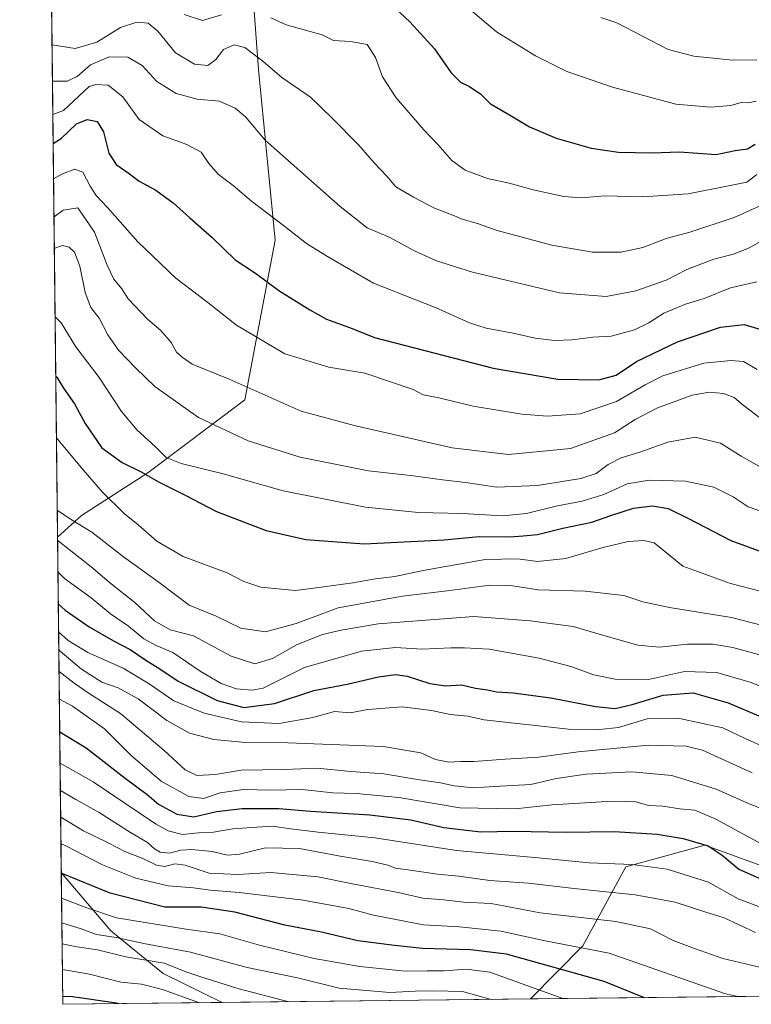
# Model space of a CAD drawing. Units: metres. Extents: x 576441 to 579874, y 4756619 to 4758971.
# Drawn here: x 576452 to 576672, y 4756619 to 4756915 of the extents above; entities that cross this region are included whole.
import ezdxf

# ---------------------------------------------------------------- set-up
doc = ezdxf.new("R2010")
doc.units = ezdxf.units.M
doc.header["$MEASUREMENT"] = 0
for name, color, linetype, lineweight in [('Arbolado forestal CxS', 92, 'Continuous', 0), ('Comarca CxS', 21, 'Continuous', 0), ('Comunidad Autónoma CxS', 142, 'Continuous', 0), ('Curva de nivel maestra', 30, 'Continuous', 30), ('Curva de nivel normal', 30, 'Continuous', 0), ('Entidad de ámbito territorial CxS', 92, 'Continuous', 0), ('Espacio natural protegido CxS', 121, 'Continuous', 0), ('Municipio CxS', 4, 'Continuous', 0), ('Provincia CxS', 1, 'Continuous', 0)]:
    doc.layers.add(name, color=color, linetype=linetype, lineweight=lineweight)

# ---------------------------------------------------------------- blocks, each defined once
blk = doc.blocks.new('*U6')
at = {"layer": 'Arbolado forestal CxS', "color": 92, "linetype": 'Continuous', "lineweight": 0}
for points in [[(576470.5144999997, 4756765.670700001, 841.9612999999954), (576463.3430000005, 4756759.142000001, 836.2369000000036), (576458.7580000004, 4757169.639699999, 997.8978000000062), (576463.3853000002, 4757171.076099999, 999.1325999999973), (576483.9512999998, 4757128.634099999, 980.297900000005), (576504.1807000004, 4757041.108100001, 947.7146000000067), (576518.9940999999, 4756962.911699999, 916.982600000003), (576523.7461000001, 4756899.596700001, 889.1445999999996), (576528.7128999997, 4756848.351100001, 878.3653000000049), (576519.5676999995, 4756800.416300001, 864.1679000000004), (576490.4293000001, 4756778.436899999, 851.2888999999997)], [(576512.7892000005, 4756619.3946, 757.6560000000028), (576464.9100000003, 4756618.850000001, 749.7054999999964), (576464.4680000005, 4756658.4264, 775.9410999999964), (576479.3161000004, 4756640.920499999, 768.5375000000058), (576495.0307, 4756628.144300001, 758.9413999999962)]]:
    blk.add_polyline3d(points, close=True, dxfattribs=at)

msp = doc.modelspace()

# ---------------------------------------------------------------- linework, layer by layer
at = {"layer": 'Arbolado forestal CxS', "color": 92, "linetype": 'Continuous', "lineweight": 0, "extrusion": (0.004092268364185399, -0.366383151859242, 0.9304550711202144), "elevation": -1739659.28351529, "flags": 128}
msp.add_lwpolyline([(629554.0690817446, 4419990.437941826), (629554.0690817446, 4420431.644957316)], dxfattribs=at)
at = {"layer": 'Arbolado forestal CxS', "color": 92, "linetype": 'Continuous', "lineweight": 0, "extrusion": (0.005736982913311853, -0.5136032678296252, 0.8580086073587972), "elevation": -2439062.380802712, "flags": 128}
msp.add_lwpolyline([(629557.3874836827, 4075873.338170725), (629557.3874836827, 4075990.728465069)], dxfattribs=at)
at = {"layer": 'Arbolado forestal CxS', "color": 92, "linetype": 'Continuous', "lineweight": 0, "extrusion": (0.006170161224021187, -0.5524723275378458, 0.8335084021264481), "elevation": -2623718.52000183, "flags": 128}
msp.add_lwpolyline([(629548.862411684, 3959482.869811475), (629548.8624116839, 3959530.354477509)], dxfattribs=at)
at = {"layer": 'Arbolado forestal CxS', "color": 92, "linetype": 'Continuous', "lineweight": 0, "extrusion": (-0.2011040071031021, -0.002287656975977298, 0.9795672232943667), "elevation": -126086.2798960692, "flags": 128}
msp.add_lwpolyline([(-4749753.974643988, 618961.296509953), (-4749753.974643987, 617941.716955027)], dxfattribs=at)
at = {"layer": 'Arbolado forestal CxS', "color": 92, "linetype": 'Continuous', "lineweight": 0, "extrusion": (-0.1637893406807313, -0.001863015149254651, 0.9864935788204224), "elevation": -102540.8808495011, "flags": 128}
msp.add_lwpolyline([(-4749754.625787815, 622183.2509803881), (-4749754.625787814, 622134.7131103063)], dxfattribs=at)
at = {"layer": 'Arbolado forestal CxS', "color": 92, "linetype": 'Continuous', "lineweight": 0, "extrusion": (-0.1173607056474242, -0.001335002975555836, 0.9930884565520809), "elevation": -73257.62937301693, "flags": 128}
msp.add_lwpolyline([(-4749754.150691827, 626403.5144394652), (-4749754.150691826, 626310.197077351)], dxfattribs=at)
at = {"layer": 'Arbolado forestal CxS', "color": 92, "linetype": 'Continuous', "lineweight": 0}
for points in [[(576681.5296999998, 4756658.001900001, 802.8806999999942), (576669.1426999997, 4756662.5067, 802.3662999999942), (576657.8243000006, 4756666.622500001, 800.545499999993), (576634.1180999996, 4756660.158100001, 795.3810999999987), (576621.1869000001, 4756636.452500001, 781.4738999999972), (576605.4556, 4756620.448799999, 768.6085000000021), (576512.7892000005, 4756619.3946, 757.6560000000028), (576495.0307, 4756628.144300001, 758.9413999999962), (576479.3161000004, 4756640.920499999, 768.5375000000058), (576464.4680000005, 4756658.4264, 775.9410999999964), (576463.3430000005, 4756759.142000001, 836.2369000000036), (576470.5144999997, 4756765.670700001, 841.9612999999954), (576490.4293000001, 4756778.436899999, 851.2888999999997), (576519.5676999995, 4756800.416300001, 864.1679000000004), (576528.7128999997, 4756848.351100001, 878.3653000000049), (576523.7461000001, 4756899.596700001, 889.1445999999996), (576518.9940999999, 4756962.911699999, 916.982600000003), (576504.1807000004, 4757041.108100001, 947.7146000000067), (576483.9512999998, 4757128.634099999, 980.297900000005), (576463.3853000002, 4757171.076099999, 999.1325999999973), (576458.7580000004, 4757169.639699999, 997.8978000000062), (576451.9567999998, 4757778.552300001, 1202.447899999999)], [(576463.3430000005, 4756759.142000001, 836.2369000000036), (576470.5144999997, 4756765.670700001, 841.9612999999954), (576490.4293000001, 4756778.436899999, 851.2888999999997), (576519.5676999995, 4756800.416300001, 864.1679000000004), (576528.7128999997, 4756848.351100001, 878.3653000000049), (576523.7461000001, 4756899.596700001, 889.1445999999996), (576518.9940999999, 4756962.911699999, 916.982600000003), (576504.1807000004, 4757041.108100001, 947.7146000000067), (576483.9512999998, 4757128.634099999, 980.297900000005), (576463.3853000002, 4757171.076099999, 999.1325999999973), (576458.7580000004, 4757169.639699999, 997.8978000000062)], [(576463.3430000005, 4756759.142000001, 836.2369000000036), (576470.5144999997, 4756765.670700001, 841.9612999999954), (576490.4293000001, 4756778.436899999, 851.2888999999997), (576519.5676999995, 4756800.416300001, 864.1679000000004), (576528.7128999997, 4756848.351100001, 878.3653000000049), (576523.7461000001, 4756899.596700001, 889.1445999999996), (576518.9940999999, 4756962.911699999, 916.982600000003), (576504.1807000004, 4757041.108100001, 947.7146000000067), (576483.9512999998, 4757128.634099999, 980.297900000005), (576463.3853000002, 4757171.076099999, 999.1325999999973), (576458.7580000004, 4757169.639699999, 997.8978000000062)], [(578971.6982000005, 4756647.365900001, 1042.974199999997), (576605.4556, 4756620.448799999, 768.6085000000021), (576621.1869000001, 4756636.452500001, 781.4738999999972), (576634.1180999996, 4756660.158100001, 795.3810999999987), (576657.8243000006, 4756666.622500001, 800.545499999993), (576669.1426999997, 4756662.5067, 802.3662999999942), (576681.5296999998, 4756658.001900001, 802.8806999999942)], [(576681.5296999998, 4756658.001900001, 802.8806999999942), (576669.1426999997, 4756662.5067, 802.3662999999942), (576657.8243000006, 4756666.622500001, 800.545499999993), (576634.1180999996, 4756660.158100001, 795.3810999999987), (576621.1869000001, 4756636.452500001, 781.4738999999972), (576605.4556999998, 4756620.448899999, 768.608600000007)], [(576681.5296999998, 4756658.001900001, 802.8806999999942), (576669.1426999997, 4756662.5067, 802.3662999999942), (576657.8243000006, 4756666.622500001, 800.545499999993), (576634.1180999996, 4756660.158100001, 795.3810999999987), (576621.1869000001, 4756636.452500001, 781.4738999999972), (576605.4556999998, 4756620.448899999, 768.608600000007)], [(576464.4680000005, 4756658.4264, 775.9410999999964), (576479.3161000004, 4756640.920499999, 768.5375000000058), (576495.0307, 4756628.144300001, 758.9413999999962), (576512.7889, 4756619.3947, 757.6560000000028)], [(576464.4680000005, 4756658.4264, 775.9410999999964), (576479.3161000004, 4756640.920499999, 768.5375000000058), (576495.0307, 4756628.144300001, 758.9413999999962), (576512.7889, 4756619.3947, 757.6560000000028)]]:
    msp.add_polyline3d(points, dxfattribs=at)
at = {"layer": 'Comarca CxS', "color": 21, "linetype": 'Continuous', "lineweight": 0, "flags": 128}
msp.add_lwpolyline([(578122.6551270764, 4756637.707617314), (576750.3452981365, 4756622.09694391), (576464.9100005834, 4756618.849982392), (576456.9948999999, 4757327.4918), (576451.9569303959, 4757778.540762495)], dxfattribs=at)
at = {"layer": 'Comunidad Autónoma CxS', "color": 142, "linetype": 'Continuous', "lineweight": 0, "flags": 128}
msp.add_lwpolyline([(578122.6551270764, 4756637.707617314), (576750.3452981365, 4756622.09694391), (576464.9100005834, 4756618.849982392), (576456.9948999999, 4757327.4918), (576451.9569303959, 4757778.540762495)], dxfattribs=at)
at = {"layer": 'Curva de nivel maestra', "color": 30, "linetype": 'Continuous', "lineweight": 30, "flags": 128}
for points, elevation in [([(576561.9400000004, 4756920.710100001), (576569.2000000002, 4756913.920100001), (576576.5700000003, 4756905.7301), (576581.5700000003, 4756898.5701), (576584.4000000004, 4756895.7401), (576587.1100000005, 4756894.450099999), (576590.4800000004, 4756892.130100001), (576593.4199999999, 4756889.210100001), (576599.1399999997, 4756885.950099999), (576605.1799999997, 4756882.370100001), (576613.1399999997, 4756878.950099999), (576623.7100000001, 4756875.9001), (576631.8399999999, 4756874.700099999), (576641.8600000005, 4756874.5601), (576650.1900000004, 4756874.8301), (576661.1900000004, 4756874.020099999), (576666.8799999999, 4756875.2601), (576670.6100000005, 4756875.780099999), (576672.9500000002, 4756877.140100001)], 900), ([(576462.0225000001, 4756877.370100001), (576464.4900000002, 4756878.9301), (576469.0599999996, 4756883.2601), (576472.2400000002, 4756884.590100001), (576475.2599999999, 4756883.940099999), (576477.1500000004, 4756880.8301), (576478.7400000002, 4756874.420100001), (576480.9100000003, 4756871.0801), (576484.54, 4756868.5001), (576487.8200000003, 4756865.9901), (576492.8399999999, 4756863.290100001), (576498.0700000003, 4756859.4901), (576503.0300000003, 4756854.9801), (576509.7999999998, 4756849.1601), (576516.7199999997, 4756842.450099999), (576522.8499999996, 4756838.380100001), (576529.79, 4756833.1801), (576539.1799999997, 4756827.4001), (576544.1900000004, 4756824.600099999), (576551.8600000005, 4756821.8201), (576558.5300000003, 4756819.040100001), (576594.1900000004, 4756809.9001), (576613.6399999997, 4756806.5801), (576625.9699999997, 4756806.340100001), (576631.1399999997, 4756807.800100001), (576637.3099999996, 4756811.920100001), (576649.6399999997, 4756817.8201), (576662.5099999999, 4756822.190099999), (576669.5899999999, 4756822.940099999), (576678.6500000004, 4756820.3301)], 875), ([(576462.8026999999, 4756807.513300001), (576463.0700000003, 4756807.170100001), (576465.1600000003, 4756803.860099999), (576468.4000000004, 4756799.170100001), (576471.6100000005, 4756793.290100001), (576476.6299999999, 4756785.9801), (576482.7000000002, 4756781.5801), (576488.5, 4756778.700099999), (576493.6200000001, 4756775.700099999), (576501.6799999997, 4756771.7401), (576511.1200000001, 4756766.800100001), (576526.0300000003, 4756761.1501), (576537.9699999997, 4756758.420100001), (576555.4500000002, 4756757.120100001), (576579.4600000001, 4756758.3301), (576590.0099999999, 4756759.360099999), (576599.1900000004, 4756759.2401), (576603.1900000004, 4756759.4901), (576607.5300000003, 4756759.9101), (576615.1900000004, 4756761.880100001), (576623.8600000005, 4756763.620100001), (576629.5599999996, 4756765.640100001), (576636.4199999999, 4756767.860099999), (576642.0499999998, 4756768.5601), (576646.7999999998, 4756767.700099999), (576652.75, 4756764.860099999), (576665.5800000001, 4756758.090100001), (576681.2300000004, 4756752.390100001)], 850), ([(576463.5664999997, 4756739.132200001), (576465.6299999999, 4756737.2501), (576472.8799999999, 4756732.1801), (576480.1200000001, 4756727.950099999), (576485.1500000004, 4756725.440099999), (576490.2000000002, 4756721.950099999), (576493.7599999999, 4756719.780099999), (576499.5700000003, 4756715.840100001), (576511.3399999999, 4756710.040100001), (576519.3499999996, 4756707.950099999), (576528.5199999996, 4756709.200099999), (576540.3700000001, 4756713.050100001), (576550.3200000003, 4756715.020099999), (576559.79, 4756717.220100001), (576564.8899999997, 4756717.920100001), (576568.4000000004, 4756717.420100001), (576575.2000000002, 4756715.220100001), (576579.9100000003, 4756714.530099999), (576584.6600000003, 4756714.7601), (576588.8600000005, 4756713.8101), (576592.4800000004, 4756713.3101), (576595.1799999997, 4756712.6801), (576600.1900000004, 4756712.420100001), (576611.5599999996, 4756710.920100001), (576624.9900000002, 4756708.290100001), (576630.8899999997, 4756707.720100001), (576635.9800000004, 4756708.8301), (576645.3200000003, 4756711.640100001), (576654.3099999996, 4756712.370100001), (576664.8600000005, 4756709.390100001), (576686.5499999998, 4756700.220100001)], 825), ([(576463.9956, 4756700.716700001), (576471.9000000004, 4756695.880100001), (576483.7000000002, 4756686.790100001), (576490.29, 4756681.860099999), (576493.6600000003, 4756678.950099999), (576499.1600000003, 4756675.970100001), (576504.3200000003, 4756675.140100001), (576511.0899999999, 4756676.790100001), (576518.7599999999, 4756677.690099999), (576524.5800000001, 4756677.600099999), (576529.7800000003, 4756677.670100001), (576539.2999999998, 4756676.850099999), (576557.1799999997, 4756675.7401), (576569.4699999997, 4756674.200099999), (576579.4400000004, 4756671.960100001), (576590.5499999998, 4756670.610099999), (576600.3399999999, 4756670.800100001), (576616.0499999998, 4756670.530099999), (576630.5899999999, 4756670.790100001), (576643.4600000001, 4756669.970100001), (576651.3399999999, 4756668.630100001), (576658.7699999996, 4756666.4001), (576663, 4756663.620100001), (576668.0300000003, 4756659.390100001), (576678.4800000004, 4756654.8201)], 800), ([(576639.6977000004, 4756620.838500001), (576627.5499999998, 4756625.7301), (576598.2100000001, 4756633.920100001), (576587.4299999997, 4756635.170100001), (576572.9900000002, 4756635.5801), (576564.5599999996, 4756636.460100001), (576553.5800000001, 4756637.9301), (576542.6200000001, 4756640.550100001), (576531.6399999997, 4756642.590100001), (576516.5800000001, 4756646.470100001), (576506.4800000004, 4756647.9901), (576495.5800000001, 4756648.0601), (576479.1399999997, 4756652.200099999), (576464.4698000001, 4756658.261700001)], 775), ([(576481.7852999996, 4756619.042199999), (576481.0599999996, 4756619.2401), (576467.8499999996, 4756621.090100001), (576464.8837000001, 4756621.2005)], 750), ([(576481.7862, 4756619.041999999), (576481.7852999996, 4756619.042199999)], 750), ([(576639.6982000005, 4756620.838300001), (576639.6977000004, 4756620.838500001)], 775)]:
    msp.add_lwpolyline(points, dxfattribs=dict(at, elevation=elevation))
at = {"layer": 'Curva de nivel normal', "color": 30, "linetype": 'Continuous', "lineweight": 0, "flags": 128}
for points, elevation in [([(576586.8600000005, 4756917.869999999), (576595.2199999997, 4756910.9), (576606.9100000003, 4756903.619999999), (576616.3200000003, 4756899), (576630.04, 4756894.220000001), (576649.0599999996, 4756889.15), (576659.5899999999, 4756888.230000001), (576665.5899999999, 4756888.75), (576668.7100000001, 4756889.66), (576670.8600000005, 4756889.539999999), (576673.2699999996, 4756890.050000001)], 905), ([(576461.6923000002, 4756906.9353), (576468.6299999999, 4756905.890000001), (576475.1799999997, 4756907.76), (576482.2599999999, 4756912.15), (576487.1299999999, 4756913.74), (576490.5899999999, 4756913.51), (576493.5099999999, 4756911.060000001), (576498.7800000003, 4756904.539999999), (576504.5099999999, 4756901.180000001), (576508.5300000003, 4756900.779999999), (576510.8600000005, 4756902.52), (576513.1500000004, 4756905.560000001), (576516.3499999996, 4756907.01), (576519.5599999996, 4756906.210000001), (576524.9699999997, 4756902.100000001), (576530.7000000002, 4756897.199999999), (576539.3499999996, 4756891.24), (576545.8499999996, 4756884.92), (576553.8600000005, 4756876.800000001), (576558.4900000002, 4756871.560000001), (576562.2699999996, 4756867.539999999), (576564.9299999997, 4756864.369999999), (576570.2699999996, 4756861.26), (576576.5599999996, 4756857.890000001), (576582.1200000001, 4756855.869999999), (576585.2199999997, 4756854.539999999), (576589.5199999996, 4756853.350000001), (576595.3700000001, 4756851.199999999), (576611.8300000001, 4756846.77), (576624.0199999996, 4756844.680000001), (576632.5300000003, 4756844.74), (576639.1699999999, 4756846.140000001), (576646.1500000004, 4756848.859999999), (576653.3099999996, 4756850.730000001), (576666.6299999999, 4756855.09), (576674.4600000001, 4756858.58)], 890), ([(576501.3799999999, 4756916.119999999), (576506.8600000005, 4756914.27), (576512.5999999996, 4756915.980000001)], 895), ([(576527.3700000001, 4756915.100000001), (576532.04, 4756912.930000001), (576542.8600000005, 4756909.970000001), (576546.2699999996, 4756908.26), (576551.3399999999, 4756908.01), (576556.3799999999, 4756907.029999999), (576558.9000000004, 4756903.140000001), (576561, 4756897.33), (576565.0899999999, 4756891.02), (576573.4299999997, 4756881.439999999), (576577.6399999997, 4756877.09), (576581.8399999999, 4756872.26), (576585.7599999999, 4756869.369999999), (576592.5499999998, 4756866.869999999), (576599.0199999996, 4756865.449999999), (576606.2000000002, 4756863.470000001), (576615.4699999997, 4756861.380000001), (576620.6600000003, 4756860.980000001), (576627.7300000004, 4756861.600000001), (576639.1900000004, 4756861.32), (576652.7800000003, 4756862.220000001), (576664.8899999997, 4756864.600000001), (576670.4500000002, 4756865.779999999), (576673.4400000004, 4756868.01)], 895), ([(576626.5899999999, 4756915.199999999), (576631.4100000003, 4756913.57), (576646.8399999999, 4756905.52), (576654.4600000001, 4756903.57), (576666.1600000003, 4756902.350000001), (576673.4000000004, 4756902.460000001)], 910), ([(576461.8132999997, 4756896.095699999), (576466.1900000004, 4756896.029999999), (576469.1900000004, 4756897.460000001), (576473.1900000004, 4756900.930000001), (576478.8600000005, 4756903.359999999), (576484.4900000002, 4756903.220000001), (576488.7100000001, 4756900.730000001), (576493.1600000003, 4756895.939999999), (576498.9699999997, 4756892.380000001), (576505.29, 4756890.66), (576511.9900000002, 4756890.050000001), (576516.6699999999, 4756887.930000001), (576519.79, 4756885.350000001), (576525.7100000001, 4756878.390000001), (576548.2300000004, 4756858.41), (576556.3200000003, 4756852), (576562.9500000002, 4756849.17), (576570.5899999999, 4756845.109999999), (576577.1799999997, 4756842.07), (576588.0199999996, 4756838.699999999), (576614.1799999997, 4756832.52), (576628.1799999997, 4756831.4), (576637.1299999999, 4756833.09), (576646.1900000004, 4756836.300000001), (576652.3799999999, 4756839.470000001), (576660.4800000004, 4756842.59), (576666.3799999999, 4756844.15), (576671.1399999997, 4756846.060000001), (576675.9900000002, 4756848.710000001)], 885), ([(576673.4299999997, 4756835.77), (576665.4800000004, 4756833.960000001), (576657.5899999999, 4756830.84), (576651.9600000001, 4756829.140000001), (576645.4699999997, 4756826.369999999), (576640.9800000004, 4756823.439999999), (576636.6500000004, 4756821.4), (576629.6200000001, 4756819.529999999), (576624.2000000002, 4756819.140000001), (576617.9400000004, 4756818.380000001), (576612.6399999997, 4756818.220000001), (576606.8600000005, 4756818.9), (576600.1900000004, 4756820.42), (576592.0700000003, 4756821.869999999), (576587.1200000001, 4756823.460000001), (576577.0800000001, 4756828.02), (576558.2800000003, 4756835.439999999), (576544.4199999999, 4756843.369999999), (576538.0899999999, 4756847.300000001), (576531.6299999999, 4756852.439999999), (576521.6100000005, 4756859.99), (576516.0899999999, 4756864.77), (576511.7199999997, 4756868.060000001), (576508.75, 4756871.350000001), (576506.4800000004, 4756874.730000001), (576502.1900000004, 4756877.01), (576494.9400000004, 4756879.619999999), (576487.8300000001, 4756884.560000001), (576482.9400000004, 4756891.32), (576478.5300000003, 4756894.82), (576474.8499999996, 4756895.100000001), (576472.8600000005, 4756894.439999999), (576465.1299999999, 4756887.210000001), (576461.9260999998, 4756886.0033)], 880), ([(576462.1415999997, 4756866.703299999), (576464.7999999998, 4756868.230000001), (576468.5300000003, 4756869.640000001), (576470.9199999999, 4756868.77), (576473.0899999999, 4756864.480000001), (576474.9600000001, 4756861.699999999), (576478.3799999999, 4756858.08), (576487.4400000004, 4756847.789999999), (576498.9100000003, 4756836.9), (576508.4699999997, 4756829.619999999), (576517.1399999997, 4756822.77), (576531.5999999996, 4756814.189999999), (576544.8200000003, 4756810.16), (576555.6600000003, 4756808.34), (576570.1299999999, 4756803.49), (576573.1900000004, 4756801.9), (576577.8600000005, 4756800.960000001), (576588.1900000004, 4756798.49), (576602.8600000005, 4756796.109999999), (576610.5300000003, 4756795.5), (576620.3899999997, 4756796.17), (576631.2800000003, 4756799.850000001), (576639.8799999999, 4756804.9), (576645.1500000004, 4756807.58), (576657.5300000003, 4756811.41), (576665.6100000005, 4756812.180000001), (576669.4000000004, 4756811.869999999), (576673.5099999999, 4756809.52)], 870), ([(576462.2687999997, 4756855.319), (576465.0300000003, 4756857.310000001), (576469.3799999999, 4756858.060000001), (576474.4800000004, 4756850.689999999), (576478.2199999997, 4756840.83), (576480.2599999999, 4756836.609999999), (576482.6600000003, 4756833.67), (576484.5199999996, 4756830.710000001), (576490.3899999997, 4756824.58), (576494.3899999997, 4756821.230000001), (576497.5099999999, 4756817.619999999), (576499.0300000003, 4756814.66), (576500.7999999998, 4756813.140000001), (576503.7400000002, 4756811.060000001), (576514.8899999997, 4756806.57), (576536.5499999998, 4756797), (576552.4199999999, 4756792.66), (576581.8600000005, 4756786), (576598.8600000005, 4756783.99), (576617.4100000003, 4756785.710000001), (576630.7100000001, 4756790.480000001), (576636.9199999999, 4756794.470000001), (576643.4000000004, 4756797.880000001), (576654.0199999996, 4756801.720000001), (576659.1699999999, 4756802.67), (576663.4699999997, 4756802.300000001), (576666.6200000001, 4756801.100000001), (576669.3099999996, 4756798.810000001), (576674.5999999996, 4756794.76)], 865), ([(576462.3753000004, 4756845.781400001), (576462.5300000003, 4756845.9), (576464.8600000005, 4756846.75), (576466.7800000003, 4756846.24), (576468.3799999999, 4756844.680000001), (576470.0199999996, 4756840.460000001), (576471.6699999999, 4756832.600000001), (576473.3799999999, 4756828.09), (576475.8300000001, 4756824.930000001), (576478.4400000004, 4756819.890000001), (576481.6200000001, 4756815.289999999), (576486.8399999999, 4756809.890000001), (576492.5700000003, 4756804.34), (576505.6799999997, 4756795.100000001), (576520.5899999999, 4756788.07), (576536.2699999996, 4756783.130000001), (576556.7999999998, 4756779.09), (576570.2999999998, 4756777.57), (576579.0099999999, 4756776.380000001), (576585.8799999999, 4756775.560000001), (576595.29, 4756774.100000001), (576607.54, 4756774.680000001), (576620.5300000003, 4756776.76), (576625.1900000004, 4756778.27), (576628.7800000003, 4756780.99), (576632.6600000003, 4756782.960000001), (576638.2699999996, 4756784.689999999), (576646.6500000004, 4756787.67), (576654.8600000005, 4756789.16), (576662.4800000004, 4756787.359999999), (576668.6799999997, 4756783.41), (576676.1500000004, 4756779.199999999)], 860), ([(576678.3700000001, 4756765.609999999), (576670.8099999996, 4756768.27), (576666.3099999996, 4756771.199999999), (576660.4699999997, 4756774.109999999), (576652, 4756775.949999999), (576641.1200000001, 4756776.26), (576634.5, 4756775.130000001), (576627.4600000001, 4756771.930000001), (576620.9299999997, 4756769.890000001), (576613.5300000003, 4756768.539999999), (576604.2199999997, 4756766.24), (576597.04, 4756765.529999999), (576584.9600000001, 4756766.220000001), (576571.7400000002, 4756766.57), (576555.8399999999, 4756768.119999999), (576531.1500000004, 4756773.060000001), (576513.1200000001, 4756778.140000001), (576500.4600000001, 4756781.24), (576496.0099999999, 4756783.09), (576492.7000000002, 4756786.4), (576487.2599999999, 4756791.289999999), (576482.5499999998, 4756796.869999999), (576475.8099999996, 4756807.07), (576468.8200000003, 4756816.33), (576464.3899999997, 4756823.449999999), (576462.6043999996, 4756825.271199999)], 855), ([(576463.0099999999, 4756788.960700001), (576470.4100000003, 4756780.09), (576476.7599999999, 4756772.77), (576483.4699999997, 4756766.15), (576487.5800000001, 4756762.850000001), (576493.2100000001, 4756757.92), (576501.0599999996, 4756753.369999999), (576514.25, 4756748.4), (576519.3099999996, 4756745.779999999), (576524.3899999997, 4756744.119999999), (576534.8700000001, 4756743.109999999), (576543.3200000003, 4756744.220000001), (576552.0499999998, 4756745.42), (576558.8200000003, 4756746.66), (576564.7100000001, 4756747.279999999), (576573.2300000004, 4756749.16), (576591.7800000003, 4756752.460000001), (576601.5800000001, 4756752.58), (576607.4900000002, 4756751.779999999), (576616.0899999999, 4756752.75), (576626.8799999999, 4756755.9), (576634.8200000003, 4756757.84), (576639.4600000001, 4756758.140000001), (576642.6299999999, 4756757.4), (576645.1900000004, 4756755.350000001), (576651.1900000004, 4756750.42), (576665.5300000003, 4756745.24), (576677.9000000004, 4756742.039999999)], 845), ([(576689.1100000005, 4756728.99), (576665.8300000001, 4756734.960000001), (576647.2100000001, 4756738.01), (576639.1900000004, 4756739.699999999), (576633.4600000001, 4756741.640000001), (576621.8099999996, 4756742.869999999), (576607.7199999997, 4756743.279999999), (576599.4199999999, 4756744.58), (576593.1900000004, 4756744.75), (576581.1900000004, 4756743.119999999), (576566.9800000004, 4756741.42), (576547.6600000003, 4756737.92), (576535.0599999996, 4756733.199999999), (576525.7800000003, 4756730.66), (576518.4199999999, 4756731.76), (576511.0300000003, 4756735.42), (576502.8499999996, 4756738.75), (576493.9100000003, 4756745.49), (576483.1299999999, 4756753.199999999), (576473.6799999997, 4756760.609999999), (576467.2300000004, 4756764.58), (576463.2523999996, 4756767.251499999)], 840), ([(576676.1399999997, 4756723.300000001), (576666.1900000004, 4756726.02), (576660.1900000004, 4756726.970000001), (576652.5800000001, 4756726.949999999), (576644.1699999999, 4756726.119999999), (576637.7000000002, 4756726.720000001), (576626.7800000003, 4756729.789999999), (576618.2800000003, 4756732.33), (576605.3600000005, 4756734.01), (576588.4199999999, 4756735.300000001), (576559.6799999997, 4756733.15), (576548.5199999996, 4756731.199999999), (576542.9299999997, 4756729.859999999), (576535.0800000001, 4756726.77), (576527.9100000003, 4756722.699999999), (576522.6200000001, 4756721.140000001), (576515.5300000003, 4756723.390000001), (576504.1900000004, 4756729.49), (576497.1799999997, 4756731.34), (576492.4600000001, 4756734.039999999), (576486.5300000003, 4756739.539999999), (576479.4400000004, 4756745.119999999), (576473.4600000001, 4756750.199999999), (576463.5199999996, 4756758), (576463.3537, 4756758.181600001)], 835), ([(576463.4593000002, 4756748.728499999), (576465.3799999999, 4756746.75), (576473.4100000003, 4756740.930000001), (576479.2300000004, 4756736.100000001), (576484.6600000003, 4756732.449999999), (576489.2400000002, 4756728.600000001), (576492.9800000004, 4756726.59), (576497.9500000002, 4756724.539999999), (576506.2199999997, 4756718.850000001), (576512.5199999996, 4756715.180000001), (576517.0599999996, 4756713.619999999), (576521.7999999998, 4756713.15), (576525.0700000003, 4756713.77), (576537.5700000003, 4756719.939999999), (576554.6900000004, 4756724.850000001), (576564.8300000001, 4756726.039999999), (576572.9000000004, 4756725.480000001), (576581.4800000004, 4756725.91), (576585.6399999997, 4756725.859999999), (576593.0599999996, 4756725.5), (576608.0300000003, 4756722.82), (576617.5700000003, 4756720.25), (576624.4400000004, 4756717.779999999), (576630.8300000001, 4756716.51), (576640.9000000004, 4756716.359999999), (576651.7100000001, 4756718.800000001), (576661.4100000003, 4756718.52), (576671.7199999997, 4756715.460000001), (576680.4299999997, 4756711.939999999)], 830), ([(576463.6602999996, 4756730.7382), (576466.4800000004, 4756728.060000001), (576472.4100000003, 4756724.470000001), (576483.0199999996, 4756719.75), (576490.8399999999, 4756715.119999999), (576498.2599999999, 4756709.960000001), (576507.3499999996, 4756706.26), (576518.5800000001, 4756703.699999999), (576529.9400000004, 4756703.180000001), (576540.0599999996, 4756705), (576546.5499999998, 4756706.810000001), (576551.29, 4756706.350000001), (576556.5499999998, 4756707.380000001), (576566.9000000004, 4756708.16), (576575.7199999997, 4756707.039999999), (576581.2699999996, 4756705.859999999), (576586.5599999996, 4756705.34), (576591.54, 4756704.289999999), (576616.8700000001, 4756701.449999999), (576626.1900000004, 4756701.42), (576631.8600000005, 4756702), (576640.5300000003, 4756704.57), (576650.2400000002, 4756704.689999999), (576663.2400000002, 4756701.869999999), (576669.9199999999, 4756698.710000001), (576676.5899999999, 4756695.689999999)], 820), ([(576463.7199999997, 4756725.388), (576464.1200000001, 4756724.91), (576470.5599999996, 4756719.470000001), (576476.6299999999, 4756715.58), (576481.5899999999, 4756713.859999999), (576487.5999999996, 4756710.560000001), (576496.1900000004, 4756704.060000001), (576502.9699999997, 4756700.32), (576510.2599999999, 4756698.369999999), (576519.8200000003, 4756697.5), (576532.5499999998, 4756697.369999999), (576561.2100000001, 4756696.25), (576572.5300000003, 4756694.369999999), (576576.8600000005, 4756692.4), (576580.8600000005, 4756691.600000001), (576584.5300000003, 4756691.789999999), (576588.3799999999, 4756691.74), (576597.8300000001, 4756692.5), (576607.9000000004, 4756693.07), (576619.7400000002, 4756694.689999999), (576640.8600000005, 4756696.699999999), (576652.2100000001, 4756696.369999999), (576657.1600000003, 4756695.15), (576672.0499999998, 4756688.390000001)], 815), ([(576463.7933, 4756718.825400001), (576468.3600000005, 4756715.25), (576472.7999999998, 4756712.140000001), (576482.2000000002, 4756706.130000001), (576495.4000000004, 4756695.100000001), (576501.6799999997, 4756689.279999999), (576505.1699999999, 4756687.529999999), (576510.7999999998, 4756687.859999999), (576518.5300000003, 4756689.199999999), (576531.5300000003, 4756689.4), (576541.3499999996, 4756689.720000001), (576551.4699999997, 4756688.75), (576561.4000000004, 4756688.060000001), (576572.0800000001, 4756686.26), (576578.3899999997, 4756685.4), (576582.4600000001, 4756684.480000001), (576588.3499999996, 4756683.83), (576594.5300000003, 4756684.24), (576605.5300000003, 4756684.869999999), (576613.1900000004, 4756686.640000001), (576622.1900000004, 4756687.939999999), (576635.8600000005, 4756688.699999999), (576647.8600000005, 4756687.57), (576661.2300000004, 4756683.460000001), (576670.9000000004, 4756679.180000001), (576684.8300000001, 4756673.640000001)], 810), ([(576674.8899999997, 4756666.91), (576661.0899999999, 4756674.430000001), (576654.8300000001, 4756677.180000001), (576650.3399999999, 4756677.529999999), (576645.1500000004, 4756678.32), (576640.9100000003, 4756678.539999999), (576637.1600000003, 4756679.609999999), (576629.9600000001, 4756679.84), (576611.9600000001, 4756678.75), (576600.7800000003, 4756677.529999999), (576584.2300000004, 4756677.880000001), (576565.9199999999, 4756680.949999999), (576553.0899999999, 4756682.17), (576546, 4756682.310000001), (576536.8600000005, 4756683.33), (576527.2300000004, 4756683.140000001), (576519.1699999999, 4756683.4), (576512.1699999999, 4756682.310000001), (576507.1600000003, 4756680.66), (576502.7599999999, 4756681.220000001), (576494.5099999999, 4756685.850000001), (576485.4500000002, 4756693.57), (576477.4400000004, 4756701.529999999), (576467.8700000001, 4756708.41), (576463.8859999999, 4756710.527000001)], 805), ([(576685.1900000004, 4756643.970000001), (576667.8600000005, 4756650.49), (576658.9600000001, 4756655.539999999), (576646.5300000003, 4756659.449999999), (576635.9400000004, 4756660.84), (576623.0899999999, 4756661.310000001), (576607.79, 4756662.859999999), (576583.1799999997, 4756665.029999999), (576558.6900000004, 4756668.850000001), (576541.5999999996, 4756670.529999999), (576533.3399999999, 4756671.560000001), (576527.8600000005, 4756672.359999999), (576520.2000000002, 4756671.800000001), (576515.9800000004, 4756671.51), (576510.1799999997, 4756670.57), (576505.6799999997, 4756670.359999999), (576500.8600000005, 4756669.859999999), (576496.5999999996, 4756670.939999999), (576492.8099999996, 4756673.07), (576474.0199999996, 4756685.66), (576464.1015999997, 4756691.2271)], 795), ([(576673, 4756640.430000001), (576663.6600000003, 4756644.77), (576657.7800000003, 4756646.66), (576648.8600000005, 4756649.49), (576636.8600000005, 4756651.74), (576618.5199999996, 4756653.58), (576604.8399999999, 4756655.230000001), (576593.1900000004, 4756656.039999999), (576583.8600000005, 4756657.289999999), (576577.54, 4756657.949999999), (576568.5899999999, 4756659.27), (576564.8799999999, 4756659.699999999), (576562.5300000003, 4756660.67), (576557.8600000005, 4756661.779999999), (576548.2699999996, 4756663.359999999), (576535.9900000002, 4756665.600000001), (576525.8600000005, 4756665.869999999), (576518.0099999999, 4756663.980000001), (576514.4199999999, 4756663.680000001), (576509.7400000002, 4756664.74), (576503.7000000002, 4756665.380000001), (576500.4000000004, 4756665.130000001), (576497, 4756664.220000001), (576494.1699999999, 4756664.57), (576492.4800000004, 4756665.5), (576490.3600000005, 4756667.449999999), (576485.2400000002, 4756670.480000001), (576475.79, 4756676.449999999), (576468.8600000005, 4756680.359999999), (576464.1930999998, 4756683.033500001)], 790), ([(576680.2199999997, 4756628.58), (576663.2599999999, 4756632.640000001), (576654.7000000002, 4756635.59), (576648.25, 4756637.99), (576641.4500000002, 4756641.550000001), (576631.0499999998, 4756643.730000001), (576608.29, 4756646.350000001), (576593.6299999999, 4756649.15), (576585.3399999999, 4756649.57), (576579.4400000004, 4756650.24), (576573.1200000001, 4756650.76), (576565.6399999997, 4756652.4), (576551.9699999997, 4756655.02), (576541.5300000003, 4756657.16), (576527.4400000004, 4756658.460000001), (576517.5199999996, 4756657.869999999), (576508.9100000003, 4756658.26), (576501.6399999997, 4756660.609999999), (576498.5300000003, 4756661.039999999), (576495.5499999998, 4756660.189999999), (576493.0300000003, 4756660.600000001), (576488.7800000003, 4756662.699999999), (576483.75, 4756664.630000001), (576478.3300000001, 4756667.439999999), (576471.1399999997, 4756670.970000001), (576464.2822000004, 4756675.057)], 785), ([(576667.8064000001, 4756621.158100001), (576664.0199999996, 4756622.029999999), (576629.0599999996, 4756634.230000001), (576609.8600000005, 4756637.92), (576596.4699999997, 4756640.82), (576584.1399999997, 4756642.140000001), (576573.2999999998, 4756642.67), (576558.2400000002, 4756645.640000001), (576550.8499999996, 4756647.619999999), (576537.1600000003, 4756650.09), (576517.8600000005, 4756652.41), (576509.1900000004, 4756653.100000001), (576504.1900000004, 4756653.859999999), (576496.5300000003, 4756654.460000001), (576486.8600000005, 4756656.75), (576476.8600000005, 4756660.74), (576465.8600000005, 4756666.42), (576464.3721000003, 4756667.0109)], 780), ([(576615.1616000002, 4756620.5592), (576593.1900000004, 4756628.470000001), (576586.2400000002, 4756629.42), (576579.4800000004, 4756628.859999999), (576574.4299999997, 4756628.949999999), (576567.7699999996, 4756628.779999999), (576554.1799999997, 4756630.199999999), (576540.4199999999, 4756632.630000001), (576523.9800000004, 4756636.619999999), (576512.0499999998, 4756640.029999999), (576501.9500000002, 4756641.430000001), (576481.0499999998, 4756644.84), (576472.1200000001, 4756647.82), (576464.5537999999, 4756650.740900001)], 770), ([(576593.5724999999, 4756620.3137), (576585, 4756622.680000001), (576576.2999999998, 4756622.890000001), (576570.8099999996, 4756622.800000001), (576563.1900000004, 4756622.439999999), (576547.9900000002, 4756623.67), (576535.4400000004, 4756626.789999999), (576520.2599999999, 4756629.939999999), (576503.2599999999, 4756634.52), (576489.75, 4756637.050000001), (576480.9699999997, 4756638.91), (576475.0599999996, 4756639.850000001), (576470.4199999999, 4756641.560000001), (576464.6370000001, 4756643.293600001)], 765), ([(576532.8044999996, 4756619.622400001), (576517.5099999999, 4756623.57), (576506.3399999999, 4756627.100000001), (576502.1799999997, 4756628.51), (576495.3499999996, 4756631.16), (576483.8300000001, 4756633.100000001), (576475.2999999998, 4756635.199999999), (576469.1200000001, 4756636.08), (576464.7067, 4756637.047700001)], 760), ([(576505.9638, 4756619.317), (576494.8600000005, 4756623.34), (576488.5300000003, 4756624.850000001), (576482.2999999998, 4756625.52), (576472.9500000002, 4756627.949999999), (576464.7934999998, 4756629.283700001)], 755)]:
    msp.add_lwpolyline(points, dxfattribs=dict(at, elevation=elevation))
at = {"layer": 'Entidad de ámbito territorial CxS', "color": 92, "linetype": 'Continuous', "lineweight": 0, "flags": 128}
msp.add_lwpolyline([(577039.7960000008, 4756861.365000002), (577003.0950000003, 4756817.161000002), (576973.418999999, 4756787.389000001), (576945.9800000008, 4756761.913000002), (576924.2000000012, 4756744.061000002), (576897.0740000004, 4756723.183), (576874.8039999988, 4756707.858999998), (576845.6619999991, 4756689.443999999), (576821.029000001, 4756675.802999999), (576802.9459999999, 4756663.836999999), (576787.6710000007, 4756651.736), (576752.4359999992, 4756623.894999999), (576750.3452981365, 4756622.09694391), (576464.9100005834, 4756618.849982392), (576456.9948999999, 4757327.4918), (576451.9569303959, 4757778.540762495)], dxfattribs=at)
at = {"layer": 'Espacio natural protegido CxS', "color": 121, "linetype": 'Continuous', "lineweight": 0, "flags": 128}
msp.add_lwpolyline([(578122.6551270764, 4756637.707617314), (576750.3452981365, 4756622.09694391), (576464.9100005834, 4756618.849982392), (576456.9948999999, 4757327.4918), (576451.9569303959, 4757778.540762495)], dxfattribs=at)
at = {"layer": 'Municipio CxS', "color": 4, "linetype": 'Continuous', "lineweight": 0, "flags": 128}
msp.add_lwpolyline([(578122.6551270764, 4756637.707617314), (576750.3452981365, 4756622.09694391), (576464.9100005834, 4756618.849982392), (576456.9948999999, 4757327.4918), (576451.9569303959, 4757778.540762495)], dxfattribs=at)
at = {"layer": 'Provincia CxS', "color": 1, "linetype": 'Continuous', "lineweight": 0, "flags": 128}
msp.add_lwpolyline([(578122.6551270764, 4756637.707617314), (576750.3452981365, 4756622.09694391), (576464.9100005834, 4756618.849982392), (576456.9948999999, 4757327.4918), (576451.9569303959, 4757778.540762495)], dxfattribs=at)

# ---------------------------------------------------------------- block references
at = {"layer": 'Arbolado forestal CxS', "color": 92, "linetype": 'Continuous', "lineweight": 0}
msp.add_blockref('*U6', (0, 0), dxfattribs=at)

doc.saveas('drawing.dxf')
